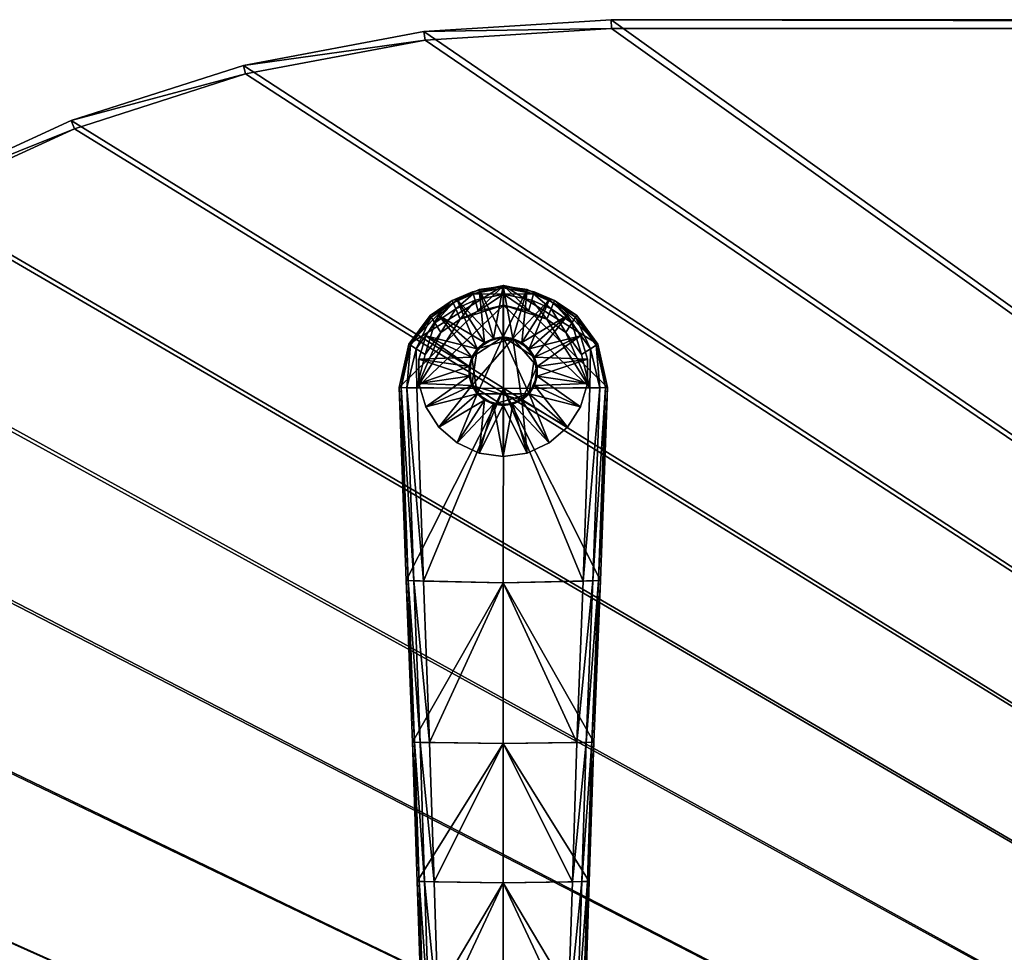
# Model space of a CAD drawing. Units: inches. Extents: x -42 to 42, y -18 to 18.
# Drawn here: x -31.8 to -20.7, y 7.5 to 18 of the extents above; entities that cross this region are included whole.
import ezdxf

# ---------------------------------------------------------------- set-up
doc = ezdxf.new("R2010")
doc.units = ezdxf.units.IN
doc.header["$MEASUREMENT"] = 0
for name, color, linetype in [('AFUTL-3-EDPL', 19, 'Continuous'), ('AFUTL-3-GDRB', 6, 'Continuous'), ('AFUTL-3-LGPL', 4, 'Continuous'), ('AFUTL-3-TPLM', 15, 'Continuous')]:
    doc.layers.add(name, color=color, linetype=linetype)

msp = doc.modelspace()

# ---------------------------------------------------------------- meshes
at = {"layer": 'AFUTL-3-EDPL'}
mesh = msp.add_polyface(dxfattribs=at)
corners = [(-42, -1.117, 28), (-41.868, -3.233, 28), (-41.868, -3.233, 28.9), (-42, -1.117, 28.9), (-41.484, -5.271, 28), (-41.484, -5.271, 28.9), (-40.863, -7.215, 28), (-40.863, -7.215, 28.9), (-40.02, -9.05, 28), (-40.02, -9.05, 28.9), (-38.973, -10.759, 28), (-38.973, -10.759, 28.9), (-37.736, -12.326, 28), (-37.736, -12.326, 28.9), (-36.326, -13.736, 28), (-36.326, -13.736, 28.9), (-34.759, -14.973, 28), (-34.759, -14.973, 28.9), (-33.05, -16.02, 28), (-33.05, -16.02, 28.9), (-31.215, -16.863, 28), (-31.215, -16.863, 28.9), (-29.271, -17.484, 28), (-29.271, -17.484, 28.9), (-27.233, -17.868, 28), (-27.233, -17.868, 28.9), (-25.117, -18, 28), (-25.117, -18, 28.9), (-42, 1.117, 28), (-42, 1.117, 28.9), (25.117, -18, 28), (25.117, -18, 28.9), (-41.868, 3.233, 28), (-41.868, 3.233, 28.9), (-41.484, 5.271, 28), (-41.484, 5.271, 28.9), (-40.863, 7.215, 28), (-40.863, 7.215, 28.9), (-40.02, 9.05, 28), (-40.02, 9.05, 28.9), (-38.973, 10.759, 28), (-38.973, 10.759, 28.9), (-37.736, 12.326, 28), (-37.736, 12.326, 28.9), (-36.326, 13.736, 28), (-36.326, 13.736, 28.9), (-34.759, 14.973, 28), (-34.759, 14.973, 28.9), (-33.05, 16.02, 28), (-33.05, 16.02, 28.9), (-31.215, 16.863, 28), (-31.215, 16.863, 28.9), (-29.271, 17.484, 28), (-29.271, 17.484, 28.9), (-27.233, 17.868, 28), (-27.233, 17.868, 28.9), (-25.117, 18, 28), (-25.117, 18, 28.9), (25.117, 18, 28), (25.117, 18, 28.9), (27.233, 17.868, 28), (27.233, 17.868, 28.9), (29.271, 17.484, 28), (29.271, 17.484, 28.9), (31.215, 16.863, 28), (31.215, 16.863, 28.9), (33.05, 16.02, 28), (33.05, 16.02, 28.9), (34.759, 14.973, 28), (34.759, 14.973, 28.9), (36.326, 13.736, 28), (36.326, 13.736, 28.9), (37.736, 12.326, 28), (37.736, 12.326, 28.9), (38.973, 10.759, 28), (38.973, 10.759, 28.9), (40.02, 9.05, 28), (40.02, 9.05, 28.9), (40.863, 7.215, 28), (40.863, 7.215, 28.9), (41.484, 5.271, 28), (41.484, 5.271, 28.9), (41.868, 3.233, 28), (41.868, 3.233, 28.9), (42, 1.117, 28), (42, 1.117, 28.9), (42, -1.117, 28), (42, -1.117, 28.9), (41.868, -3.233, 28), (41.868, -3.233, 28.9), (27.233, -17.868, 28), (27.233, -17.868, 28.9), (29.271, -17.484, 28), (29.271, -17.484, 28.9), (41.484, -5.271, 28), (41.484, -5.271, 28.9), (31.215, -16.863, 28), (31.215, -16.863, 28.9), (33.05, -16.02, 28), (33.05, -16.02, 28.9), (34.759, -14.973, 28), (34.759, -14.973, 28.9), (36.326, -13.736, 28), (36.326, -13.736, 28.9), (40.863, -7.215, 28), (40.863, -7.215, 28.9), (40.02, -9.05, 28), (40.02, -9.05, 28.9), (38.973, -10.759, 28), (38.973, -10.759, 28.9), (37.736, -12.326, 28), (37.736, -12.326, 28.9), (-41.9, -1.114, 29), (-41.769, -3.22, 29), (-41.387, -5.246, 29), (-40.769, -7.179, 29), (-39.932, -9.003, 29), (-38.891, -10.701, 29), (-37.661, -12.26, 29), (-36.26, -13.661, 29), (-34.701, -14.891, 29), (-33.003, -15.932, 29), (-31.179, -16.769, 29), (-29.246, -17.387, 29), (-27.22, -17.769, 29), (-25.114, -17.9, 29), (-41.9, 1.114, 29), (25.114, -17.9, 29), (-41.769, 3.22, 29), (-41.387, 5.246, 29), (-40.769, 7.179, 29), (-39.932, 9.003, 29), (-38.891, 10.701, 29), (-37.661, 12.26, 29), (-36.26, 13.661, 29), (-34.701, 14.891, 29), (-33.003, 15.932, 29), (-31.179, 16.769, 29), (-29.246, 17.387, 29), (-27.22, 17.769, 29), (-25.114, 17.9, 29), (25.114, 17.9, 29), (27.22, 17.769, 29), (29.246, 17.387, 29), (31.179, 16.769, 29), (33.003, 15.932, 29), (34.701, 14.891, 29), (36.26, 13.661, 29), (37.661, 12.26, 29), (38.891, 10.701, 29), (39.932, 9.003, 29), (40.769, 7.179, 29), (41.387, 5.246, 29), (41.769, 3.22, 29), (41.9, 1.114, 29), (41.9, -1.114, 29), (41.769, -3.22, 29), (27.22, -17.769, 29), (29.246, -17.387, 29), (41.387, -5.246, 29), (31.179, -16.769, 29), (33.003, -15.932, 29), (34.701, -14.891, 29), (36.26, -13.661, 29), (40.769, -7.179, 29), (39.932, -9.003, 29), (38.891, -10.701, 29), (37.661, -12.26, 29)]
mesh.append_faces([[corners[k] for k in face] for face in [(0, 1, 2, 2), (2, 3, 0, 0), (1, 4, 5, 5), (5, 2, 1, 1), (4, 6, 7, 7), (7, 5, 4, 4), (6, 8, 9, 9), (9, 7, 6, 6), (8, 10, 11, 11), (11, 9, 8, 8), (10, 12, 13, 13), (13, 11, 10, 10), (12, 14, 15, 15), (15, 13, 12, 12), (14, 16, 17, 17), (17, 15, 14, 14), (16, 18, 19, 19), (19, 17, 16, 16), (18, 20, 21, 21), (21, 19, 18, 18), (20, 22, 23, 23), (23, 21, 20, 20), (22, 24, 25, 25), (25, 23, 22, 22), (24, 26, 27, 27), (27, 25, 24, 24), (28, 0, 3, 3), (3, 29, 28, 28), (26, 30, 31, 31), (31, 27, 26, 26), (32, 28, 29, 29), (29, 33, 32, 32), (34, 32, 33, 33), (33, 35, 34, 34), (36, 34, 35, 35), (35, 37, 36, 36), (38, 36, 37, 37), (37, 39, 38, 38), (40, 38, 39, 39), (39, 41, 40, 40), (42, 40, 41, 41), (41, 43, 42, 42), (44, 42, 43, 43), (43, 45, 44, 44), (46, 44, 45, 45), (45, 47, 46, 46), (48, 46, 47, 47), (47, 49, 48, 48), (50, 48, 49, 49), (49, 51, 50, 50), (52, 50, 51, 51), (51, 53, 52, 52), (54, 52, 53, 53), (53, 55, 54, 54), (56, 54, 55, 55), (55, 57, 56, 56), (58, 56, 57, 57), (57, 59, 58, 58), (60, 58, 59, 59), (59, 61, 60, 60), (62, 60, 61, 61), (61, 63, 62, 62), (64, 62, 63, 63), (63, 65, 64, 64), (66, 64, 65, 65), (65, 67, 66, 66), (68, 66, 67, 67), (67, 69, 68, 68), (70, 68, 69, 69), (69, 71, 70, 70), (72, 70, 71, 71), (71, 73, 72, 72), (74, 72, 73, 73), (73, 75, 74, 74), (76, 74, 75, 75), (75, 77, 76, 76), (78, 76, 77, 77), (77, 79, 78, 78), (80, 78, 79, 79), (79, 81, 80, 80), (82, 80, 81, 81), (81, 83, 82, 82), (84, 82, 83, 83), (83, 85, 84, 84), (86, 84, 85, 85), (85, 87, 86, 86), (88, 86, 87, 87), (87, 89, 88, 88), (30, 90, 91, 91), (91, 31, 30, 30), (90, 92, 93, 93), (93, 91, 90, 90), (94, 88, 89, 89), (89, 95, 94, 94), (92, 96, 97, 97), (97, 93, 92, 92), (96, 98, 99, 99), (99, 97, 96, 96), (98, 100, 101, 101), (101, 99, 98, 98), (100, 102, 103, 103), (103, 101, 100, 100), (104, 94, 95, 95), (95, 105, 104, 104), (106, 104, 105, 105), (105, 107, 106, 106), (108, 106, 107, 107), (107, 109, 108, 108), (110, 108, 109, 109), (109, 111, 110, 110), (102, 110, 111, 111), (111, 103, 102, 102), (112, 3, 2, 2), (2, 113, 112, 112), (113, 2, 5, 5), (5, 114, 113, 113), (114, 5, 7, 7), (7, 115, 114, 114), (115, 7, 9, 9), (9, 116, 115, 115), (116, 9, 11, 11), (11, 117, 116, 116), (117, 11, 13, 13), (13, 118, 117, 117), (118, 13, 15, 15), (15, 119, 118, 118), (119, 15, 17, 17), (17, 120, 119, 119), (120, 17, 19, 19), (19, 121, 120, 120), (121, 19, 21, 21), (21, 122, 121, 121), (122, 21, 23, 23), (23, 123, 122, 122), (123, 23, 25, 25), (25, 124, 123, 123), (124, 25, 27, 27), (27, 125, 124, 124), (126, 29, 3, 3), (3, 112, 126, 126), (125, 27, 31, 31), (31, 127, 125, 125), (128, 33, 29, 29), (29, 126, 128, 128), (129, 35, 33, 33), (33, 128, 129, 129), (130, 37, 35, 35), (35, 129, 130, 130), (131, 39, 37, 37), (37, 130, 131, 131), (132, 41, 39, 39), (39, 131, 132, 132), (133, 43, 41, 41), (41, 132, 133, 133), (134, 45, 43, 43), (43, 133, 134, 134), (135, 47, 45, 45), (45, 134, 135, 135), (136, 49, 47, 47), (47, 135, 136, 136), (137, 51, 49, 49), (49, 136, 137, 137), (138, 53, 51, 51), (51, 137, 138, 138), (139, 55, 53, 53), (53, 138, 139, 139), (140, 57, 55, 55), (55, 139, 140, 140), (141, 59, 57, 57), (57, 140, 141, 141), (142, 61, 59, 59), (59, 141, 142, 142), (143, 63, 61, 61), (61, 142, 143, 143), (144, 65, 63, 63), (63, 143, 144, 144), (145, 67, 65, 65), (65, 144, 145, 145), (146, 69, 67, 67), (67, 145, 146, 146), (147, 71, 69, 69), (69, 146, 147, 147), (148, 73, 71, 71), (71, 147, 148, 148), (149, 75, 73, 73), (73, 148, 149, 149), (150, 77, 75, 75), (75, 149, 150, 150), (151, 79, 77, 77), (77, 150, 151, 151), (152, 81, 79, 79), (79, 151, 152, 152), (153, 83, 81, 81), (81, 152, 153, 153), (154, 85, 83, 83), (83, 153, 154, 154), (155, 87, 85, 85), (85, 154, 155, 155), (156, 89, 87, 87), (87, 155, 156, 156), (127, 31, 91, 91), (91, 157, 127, 127), (157, 91, 93, 93), (93, 158, 157, 157), (159, 95, 89, 89), (89, 156, 159, 159), (158, 93, 97, 97), (97, 160, 158, 158), (160, 97, 99, 99), (99, 161, 160, 160), (161, 99, 101, 101), (101, 162, 161, 161), (162, 101, 103, 103), (103, 163, 162, 162), (164, 105, 95, 95), (95, 159, 164, 164), (165, 107, 105, 105), (105, 164, 165, 165), (166, 109, 107, 107), (107, 165, 166, 166), (167, 111, 109, 109), (109, 166, 167, 167), (163, 103, 111, 111), (111, 167, 163, 163)]], dxfattribs={"vtx2": -1, "vtx3": -1})
at = {"layer": 'AFUTL-3-GDRB'}
mesh = msp.add_polyface(dxfattribs=at)
corners = [(-26.337, 13.643, 0.248), (-26.228, 13.659, 0.248), (-26.228, 13.659, 0.63), (-26.337, 13.643, 0.63), (-26.128, 13.705, 0.248), (-26.128, 13.705, 0.63), (-26.045, 13.777, 0.248), (-26.045, 13.777, 0.63), (-25.985, 13.87, 0.248), (-25.985, 13.87, 0.63), (-25.954, 13.975, 0.248), (-25.954, 13.975, 0.63), (-25.954, 14.086, 0.248), (-25.954, 14.086, 0.63), (-25.985, 14.191, 0.248), (-25.985, 14.191, 0.63), (-26.045, 14.284, 0.248), (-26.045, 14.284, 0.63), (-26.128, 14.356, 0.248), (-26.128, 14.356, 0.63), (-26.228, 14.402, 0.248), (-26.228, 14.402, 0.63), (-26.337, 14.418, 0.248), (-26.337, 14.418, 0.63), (-26.446, 14.402, 0.248), (-26.446, 14.402, 0.63), (-26.547, 14.356, 0.248), (-26.547, 14.356, 0.63), (-26.63, 14.284, 0.248), (-26.63, 14.284, 0.63), (-26.69, 14.191, 0.248), (-26.69, 14.191, 0.63), (-26.721, 14.086, 0.248), (-26.721, 14.086, 0.63), (-26.721, 13.975, 0.248), (-26.721, 13.975, 0.63), (-26.69, 13.87, 0.248), (-26.69, 13.87, 0.63), (-26.63, 13.777, 0.248), (-26.63, 13.777, 0.63), (-26.547, 13.705, 0.248), (-26.547, 13.705, 0.63), (-26.446, 13.659, 0.248), (-26.446, 13.659, 0.63), (-26.547, 13.705, 0.05), (-26.63, 13.777, 0.05), (-26.69, 13.87, 0.05), (-26.721, 13.975, 0.05), (-26.721, 14.086, 0.05), (-26.69, 14.191, 0.05), (-26.63, 14.284, 0.05), (-26.547, 14.356, 0.05), (-26.446, 14.402, 0.05), (-26.337, 14.418, 0.05), (-26.228, 14.402, 0.05), (-26.128, 14.356, 0.05), (-26.045, 14.284, 0.05), (-25.985, 14.191, 0.05), (-25.954, 14.086, 0.05), (-25.954, 13.975, 0.05), (-25.985, 13.87, 0.05), (-26.045, 13.777, 0.05), (-26.128, 13.705, 0.05), (-26.228, 13.659, 0.05), (-26.337, 13.643, 0.05), (-26.446, 13.659, 0.05), (-26.337, 13.07, 0), (-26.067, 13.108, 0), (-26.067, 13.108, 0.032), (-26.337, 13.07, 0.032), (-25.818, 13.222, 0), (-25.818, 13.222, 0.032), (-25.611, 13.401, 0), (-25.611, 13.401, 0.032), (-25.463, 13.631, 0), (-25.463, 13.631, 0.032), (-25.386, 13.894, 0), (-25.386, 13.894, 0.032), (-25.386, 14.167, 0), (-25.386, 14.167, 0.032), (-25.463, 14.43, 0), (-25.463, 14.43, 0.032), (-25.611, 14.66, 0), (-25.611, 14.66, 0.032), (-25.818, 14.839, 0), (-25.818, 14.839, 0.032), (-26.067, 14.953, 0), (-26.067, 14.953, 0.032), (-26.337, 14.991, 0), (-26.337, 14.991, 0.032), (-26.608, 14.953, 0), (-26.608, 14.953, 0.032), (-26.857, 14.839, 0), (-26.857, 14.839, 0.032), (-27.064, 14.66, 0), (-27.064, 14.66, 0.032), (-27.212, 14.43, 0), (-27.212, 14.43, 0.032), (-27.289, 14.167, 0), (-27.289, 14.167, 0.032), (-27.289, 13.894, 0), (-27.289, 13.894, 0.032), (-27.212, 13.631, 0), (-27.212, 13.631, 0.032), (-27.064, 13.401, 0), (-27.064, 13.401, 0.032), (-26.857, 13.222, 0), (-26.857, 13.222, 0.032), (-26.608, 13.108, 0), (-26.608, 13.108, 0.032)]
mesh.append_faces([[corners[k] for k in face] for face in [(7, 11, 15, 15), (15, 19, 23, 23), (7, 15, 23, 23), (23, 27, 31, 31), (31, 35, 39, 39), (23, 31, 39, 39), (7, 23, 39, 39), (7, 39, 43, 43), (2, 7, 43, 43), (46, 48, 50, 50), (50, 52, 54, 54), (46, 50, 54, 54), (54, 56, 58, 58), (58, 60, 62, 62), (54, 58, 62, 62), (46, 54, 62, 62), (46, 62, 64, 64), (44, 46, 64, 64)]], dxfattribs={"vtx0": -1, "vtx1": -1, "vtx2": -1, "vtx3": -1})
mesh.append_faces([[corners[k] for k in face] for face in [(3, 2, 43, 43), (65, 44, 64, 64)]], dxfattribs={"vtx1": -1, "vtx2": -1})
mesh.append_faces([[corners[k] for k in face] for face in [(0, 1, 2, 2), (2, 3, 0, 0), (1, 4, 5, 5), (5, 2, 1, 1), (4, 6, 7, 7), (7, 5, 4, 4), (6, 8, 9, 9), (9, 7, 6, 6), (8, 10, 11, 11), (11, 9, 8, 8), (10, 12, 13, 13), (13, 11, 10, 10), (12, 14, 15, 15), (15, 13, 12, 12), (14, 16, 17, 17), (17, 15, 14, 14), (16, 18, 19, 19), (19, 17, 16, 16), (18, 20, 21, 21), (21, 19, 18, 18), (20, 22, 23, 23), (23, 21, 20, 20), (22, 24, 25, 25), (25, 23, 22, 22), (24, 26, 27, 27), (27, 25, 24, 24), (26, 28, 29, 29), (29, 27, 26, 26), (28, 30, 31, 31), (31, 29, 28, 28), (30, 32, 33, 33), (33, 31, 30, 30), (32, 34, 35, 35), (35, 33, 32, 32), (34, 36, 37, 37), (37, 35, 34, 34), (36, 38, 39, 39), (39, 37, 36, 36), (38, 40, 41, 41), (41, 39, 38, 38), (40, 42, 43, 43), (43, 41, 40, 40), (42, 0, 3, 3), (3, 43, 42, 42), (2, 5, 7, 7), (7, 9, 11, 11), (11, 13, 15, 15), (15, 17, 19, 19), (19, 21, 23, 23), (23, 25, 27, 27), (27, 29, 31, 31), (31, 33, 35, 35), (35, 37, 39, 39), (39, 41, 43, 43), (44, 45, 46, 46), (46, 47, 48, 48), (48, 49, 50, 50), (50, 51, 52, 52), (52, 53, 54, 54), (54, 55, 56, 56), (56, 57, 58, 58), (58, 59, 60, 60), (60, 61, 62, 62), (62, 63, 64, 64), (66, 67, 68, 68), (68, 69, 66, 66), (67, 70, 71, 71), (71, 68, 67, 67), (70, 72, 73, 73), (73, 71, 70, 70), (72, 74, 75, 75), (75, 73, 72, 72), (74, 76, 77, 77), (77, 75, 74, 74), (76, 78, 79, 79), (79, 77, 76, 76), (78, 80, 81, 81), (81, 79, 78, 78), (80, 82, 83, 83), (83, 81, 80, 80), (82, 84, 85, 85), (85, 83, 82, 82), (84, 86, 87, 87), (87, 85, 84, 84), (86, 88, 89, 89), (89, 87, 86, 86), (88, 90, 91, 91), (91, 89, 88, 88), (90, 92, 93, 93), (93, 91, 90, 90), (92, 94, 95, 95), (95, 93, 92, 92), (94, 96, 97, 97), (97, 95, 94, 94), (96, 98, 99, 99), (99, 97, 96, 96), (98, 100, 101, 101), (101, 99, 98, 98), (100, 102, 103, 103), (103, 101, 100, 100), (102, 104, 105, 105), (105, 103, 102, 102), (104, 106, 107, 107), (107, 105, 104, 104), (106, 108, 109, 109), (109, 107, 106, 106), (108, 66, 69, 69), (69, 109, 108, 108), (64, 63, 67, 67), (67, 66, 64, 64), (63, 62, 70, 70), (70, 67, 63, 63), (62, 61, 72, 72), (72, 70, 62, 62), (61, 60, 74, 74), (74, 72, 61, 61), (60, 59, 76, 76), (76, 74, 60, 60), (59, 58, 78, 78), (78, 76, 59, 59), (58, 57, 80, 80), (80, 78, 58, 58), (57, 56, 82, 82), (82, 80, 57, 57), (56, 55, 84, 84), (84, 82, 56, 56), (55, 54, 86, 86), (86, 84, 55, 55), (54, 53, 88, 88), (88, 86, 54, 54), (53, 52, 90, 90), (90, 88, 53, 53), (52, 51, 92, 92), (92, 90, 52, 52), (51, 50, 94, 94), (94, 92, 51, 51), (50, 49, 96, 96), (96, 94, 50, 50), (49, 48, 98, 98), (98, 96, 49, 49), (48, 47, 100, 100), (100, 98, 48, 48), (47, 46, 102, 102), (102, 100, 47, 47), (46, 45, 104, 104), (104, 102, 46, 46), (45, 44, 106, 106), (106, 104, 45, 45), (44, 65, 108, 108), (108, 106, 44, 44), (65, 64, 66, 66), (66, 108, 65, 65), (1, 0, 69, 69), (69, 68, 1, 1), (0, 42, 109, 109), (109, 69, 0, 0), (42, 40, 107, 107), (107, 109, 42, 42), (40, 38, 105, 105), (105, 107, 40, 40), (38, 36, 103, 103), (103, 105, 38, 38), (36, 34, 101, 101), (101, 103, 36, 36), (34, 32, 99, 99), (99, 101, 34, 34), (32, 30, 97, 97), (97, 99, 32, 32), (30, 28, 95, 95), (95, 97, 30, 30), (28, 26, 93, 93), (93, 95, 28, 28), (26, 24, 91, 91), (91, 93, 26, 26), (24, 22, 89, 89), (89, 91, 24, 24), (22, 20, 87, 87), (87, 89, 22, 22), (20, 18, 85, 85), (85, 87, 20, 20), (18, 16, 83, 83), (83, 85, 18, 18), (16, 14, 81, 81), (81, 83, 16, 16), (14, 12, 79, 79), (79, 81, 14, 14), (12, 10, 77, 77), (77, 79, 12, 12), (10, 8, 75, 75), (75, 77, 10, 10), (8, 6, 73, 73), (73, 75, 8, 8), (6, 4, 71, 71), (71, 73, 6, 6), (4, 1, 68, 68), (68, 71, 4, 4)]], dxfattribs={"vtx2": -1, "vtx3": -1})
at = {"layer": 'AFUTL-3-LGPL'}
mesh = msp.add_polyface(dxfattribs=at)
corners = [(-27.434, 11.669, 1.571), (-27.514, 13.847, 0.999), (-27.514, 13.847, 0.416), (-27.434, 11.668, 1.276), (-27.404, 14.338, 0.832), (-27.404, 14.338, 0.364), (-27.313, 13.842, 1.181), (-27.041, 14.47, 0.967), (-27.218, 14.22, 1.053), (-27.239, 11.662, 1.753), (-26.337, 11.643, 1.764), (-26.336, 13.835, 1.19), (-27.36, 9.842, 1.885), (-27.36, 9.843, 2.046), (-27.309, 8.271, 2.18), (-27.309, 8.271, 2.337), (-27.17, 9.838, 2.227), (-26.337, 9.827, 2.234), (-27.322, 14.285, 1.009), (-27.424, 13.845, 1.159), (-27.347, 11.666, 1.731), (-27.339, 9.842, 2.146), (-27.412, 11.668, 1.67), (-27.288, 8.27, 2.436), (-27.384, 14.325, 0.935), (-27.491, 13.846, 1.098), (-27.275, 9.841, 2.206), (-27.225, 8.269, 2.496), (-27.119, 8.267, 2.517), (-26.336, 13.835, 0.42), (-26.337, 11.643, 1.291), (-26.337, 9.827, 1.895), (-26.336, 14.999, 0.295)]
mesh.append_faces([[corners[k] for k in face] for face in [(6, 7, 8, 8)]], dxfattribs={"vtx0": -1, "vtx2": -1})
mesh.append_faces([[corners[k] for k in face] for face in [(0, 1, 2, 2), (2, 3, 0, 0), (2, 1, 4, 4), (4, 5, 2, 2), (9, 10, 11, 11), (11, 6, 9, 9), (12, 13, 0, 0), (0, 3, 12, 12), (14, 15, 13, 13), (16, 17, 10, 10), (10, 9, 16, 16), (18, 19, 6, 6), (6, 8, 18, 18), (19, 20, 9, 9), (9, 6, 19, 19), (21, 22, 0, 0), (0, 13, 21, 21), (23, 21, 13, 13), (24, 25, 19, 19), (19, 18, 24, 24), (4, 1, 25, 25), (25, 24, 4, 4), (25, 22, 20, 20), (20, 19, 25, 25), (1, 0, 22, 22), (22, 25, 1, 1), (26, 20, 22, 22), (22, 21, 26, 26), (16, 9, 20, 20), (20, 26, 16, 16), (27, 26, 21, 21), (28, 16, 26, 26), (29, 30, 3, 3), (3, 2, 29, 29), (14, 12, 31, 31), (30, 31, 12, 12), (12, 3, 30, 30), (32, 29, 2, 2)]], dxfattribs={"vtx2": -1, "vtx3": -1})
mesh = msp.add_polyface(dxfattribs=at)
corners = [(-27.404, 14.338, 0.364), (-27.404, 14.338, 0.832), (-27.164, 14.661, 0.721), (-27.164, 14.661, 0.33), (-26.913, 14.828, 0.667), (-26.913, 14.828, 0.314), (-26.683, 14.929, 0.631), (-26.683, 14.929, 0.303), (-26.336, 14.999, 0.606), (-26.336, 14.999, 0.295), (-27.313, 13.842, 1.181), (-26.336, 13.835, 1.19), (-26.336, 14.776, 0.864), (-26.62, 14.709, 0.887), (-26.825, 14.62, 0.918), (-27.041, 14.47, 0.967), (-27.109, 14.576, 0.909), (-27.322, 14.285, 1.009), (-27.218, 14.22, 1.053), (-26.874, 14.736, 0.858), (-26.655, 14.832, 0.824), (-26.336, 14.9, 0.8), (-27.15, 14.64, 0.827), (-27.384, 14.325, 0.935), (-26.903, 14.805, 0.774), (-26.676, 14.905, 0.738), (-26.336, 14.974, 0.714), (-27.514, 13.847, 0.416)]
mesh.append_faces([[corners[k] for k in face] for face in [(10, 12, 14, 14), (9, 0, 5, 5)]], dxfattribs={"vtx0": -1, "vtx1": -1, "vtx2": -1, "vtx3": -1})
mesh.append_faces([[corners[k] for k in face] for face in [(9, 5, 7, 7)]], dxfattribs={"vtx0": -1, "vtx2": -1})
mesh.append_faces([[corners[k] for k in face] for face in [(10, 14, 15, 15), (9, 27, 0, 0)]], dxfattribs={"vtx0": -1, "vtx2": -1, "vtx3": -1})
mesh.append_faces([[corners[k] for k in face] for face in [(0, 1, 2, 2), (2, 3, 0, 0), (3, 2, 4, 4), (4, 5, 3, 3), (5, 4, 6, 6), (6, 7, 5, 5), (7, 6, 8, 8), (8, 9, 7, 7), (10, 11, 12, 12), (12, 13, 14, 14), (16, 17, 18, 18), (18, 15, 16, 16), (19, 16, 15, 15), (15, 14, 19, 19), (20, 19, 14, 14), (14, 13, 20, 20), (13, 12, 21, 21), (21, 20, 13, 13), (22, 23, 17, 17), (17, 16, 22, 22), (2, 1, 23, 23), (23, 22, 2, 2), (24, 22, 16, 16), (16, 19, 24, 24), (4, 2, 22, 22), (22, 24, 4, 4), (25, 24, 19, 19), (19, 20, 25, 25), (6, 4, 24, 24), (24, 25, 6, 6), (25, 20, 21, 21), (21, 26, 25, 25), (25, 26, 8, 8), (8, 6, 25, 25), (0, 3, 5, 5)]], dxfattribs={"vtx2": -1, "vtx3": -1})
mesh = msp.add_polyface(dxfattribs=at)
corners = [(-25.24, 11.669, 1.571), (-25.24, 11.668, 1.276), (-25.158, 13.847, 0.416), (-25.158, 13.847, 0.999), (-25.267, 14.338, 0.364), (-25.267, 14.338, 0.832), (-25.315, 9.842, 1.885), (-25.315, 9.843, 2.046), (-25.366, 8.271, 2.18), (-25.336, 9.842, 2.146), (-25.261, 11.668, 1.67), (-25.387, 8.27, 2.436), (-25.366, 8.271, 2.337), (-25.556, 8.267, 2.517), (-25.505, 9.838, 2.227), (-26.337, 9.827, 2.234), (-25.359, 13.842, 1.181), (-26.336, 14.776, 0.864), (-26.336, 13.835, 1.19), (-25.434, 11.662, 1.753), (-26.337, 11.643, 1.764), (-25.35, 14.285, 1.009), (-25.453, 14.22, 1.053), (-25.248, 13.845, 1.159), (-25.326, 11.666, 1.731), (-25.288, 14.325, 0.935), (-25.181, 13.846, 1.098), (-25.399, 9.841, 2.206), (-25.45, 8.269, 2.496), (-26.336, 13.835, 0.42), (-26.337, 11.643, 1.291), (-26.337, 9.827, 1.895), (-26.336, 14.999, 0.295)]
mesh.append_faces([[corners[k] for k in face] for face in [(16, 17, 18, 18), (32, 2, 29, 29)]], dxfattribs={"vtx0": -1, "vtx2": -1})
mesh.append_faces([[corners[k] for k in face] for face in [(0, 1, 2, 2), (2, 3, 0, 0), (2, 4, 5, 5), (5, 3, 2, 2), (6, 1, 0, 0), (0, 7, 6, 6), (8, 6, 7, 7), (9, 7, 0, 0), (0, 10, 9, 9), (11, 12, 7, 7), (7, 9, 11, 11), (13, 14, 15, 15), (19, 16, 18, 18), (18, 20, 19, 19), (14, 19, 20, 20), (20, 15, 14, 14), (21, 22, 16, 16), (16, 23, 21, 21), (23, 16, 19, 19), (19, 24, 23, 23), (25, 21, 23, 23), (23, 26, 25, 25), (5, 25, 26, 26), (26, 3, 5, 5), (26, 23, 24, 24), (24, 10, 26, 26), (3, 26, 10, 10), (10, 0, 3, 3), (27, 9, 10, 10), (10, 24, 27, 27), (14, 27, 24, 24), (24, 19, 14, 14), (28, 11, 9, 9), (29, 2, 1, 1), (1, 30, 29, 29), (30, 1, 6, 6), (6, 31, 30, 30)]], dxfattribs={"vtx2": -1, "vtx3": -1})
mesh = msp.add_polyface(dxfattribs=at)
corners = [(-25.267, 14.338, 0.364), (-25.507, 14.661, 0.33), (-25.507, 14.661, 0.721), (-25.267, 14.338, 0.832), (-25.758, 14.828, 0.314), (-25.758, 14.828, 0.667), (-25.988, 14.929, 0.303), (-25.988, 14.929, 0.631), (-26.336, 14.999, 0.295), (-26.336, 14.999, 0.606), (-25.359, 13.842, 1.181), (-25.453, 14.22, 1.053), (-25.631, 14.47, 0.967), (-25.846, 14.62, 0.918), (-26.051, 14.709, 0.887), (-26.336, 14.776, 0.864), (-25.562, 14.576, 0.909), (-25.35, 14.285, 1.009), (-25.797, 14.736, 0.858), (-26.016, 14.832, 0.824), (-26.336, 14.9, 0.8), (-25.521, 14.64, 0.827), (-25.288, 14.325, 0.935), (-25.768, 14.805, 0.774), (-25.995, 14.905, 0.738), (-26.336, 14.974, 0.714), (-25.158, 13.847, 0.416)]
mesh.append_faces([[corners[k] for k in face] for face in [(10, 13, 15, 15), (8, 4, 0, 0)]], dxfattribs={"vtx0": -1, "vtx1": -1, "vtx2": -1, "vtx3": -1})
mesh.append_faces([[corners[k] for k in face] for face in [(10, 12, 13, 13), (8, 0, 26, 26)]], dxfattribs={"vtx0": -1, "vtx2": -1, "vtx3": -1})
mesh.append_faces([[corners[k] for k in face] for face in [(0, 1, 2, 2), (2, 3, 0, 0), (1, 4, 5, 5), (5, 2, 1, 1), (4, 6, 7, 7), (7, 5, 4, 4), (6, 8, 9, 9), (9, 7, 6, 6), (10, 11, 12, 12), (13, 14, 15, 15), (16, 12, 11, 11), (11, 17, 16, 16), (18, 13, 12, 12), (12, 16, 18, 18), (19, 14, 13, 13), (13, 18, 19, 19), (14, 19, 20, 20), (20, 15, 14, 14), (21, 16, 17, 17), (17, 22, 21, 21), (2, 21, 22, 22), (22, 3, 2, 2), (23, 18, 16, 16), (16, 21, 23, 23), (5, 23, 21, 21), (21, 2, 5, 5), (24, 19, 18, 18), (18, 23, 24, 24), (7, 24, 23, 23), (23, 5, 7, 7), (24, 25, 20, 20), (20, 19, 24, 24), (24, 7, 9, 9), (9, 25, 24, 24), (8, 6, 4, 4), (4, 1, 0, 0)]], dxfattribs={"vtx2": -1, "vtx3": -1})
mesh = msp.add_polyface(dxfattribs=at)
corners = [(-26.972, 3.736, 2.795), (-26.338, 3.715, 2.793), (-26.338, 5.12, 2.798), (-27.018, 5.131, 2.797), (-27.159, 3.745, 2.618), (-27.206, 5.137, 2.619), (-27.207, 5.137, 2.486), (-27.159, 3.745, 2.503), (-26.338, 6.688, 2.709), (-27.069, 6.699, 2.707), (-27.36, 9.843, 2.046), (-27.36, 9.842, 1.885), (-27.309, 8.271, 2.18), (-27.258, 6.704, 2.38), (-27.258, 6.704, 2.528), (-27.309, 8.271, 2.337), (-26.338, 8.256, 2.522), (-27.119, 8.267, 2.517), (-26.337, 9.827, 2.234), (-27.17, 9.838, 2.227), (-27.123, 5.134, 2.778), (-27.186, 5.136, 2.718), (-27.237, 6.703, 2.627), (-27.288, 8.27, 2.436), (-27.076, 3.741, 2.776), (-27.138, 3.744, 2.717), (-27.174, 6.701, 2.686), (-27.225, 8.269, 2.496), (-27.339, 9.842, 2.146), (-27.275, 9.841, 2.206), (-26.338, 5.12, 2.487), (-26.338, 6.688, 2.383), (-26.338, 8.256, 2.186), (-26.337, 9.827, 1.895)]
mesh.append_faces([[corners[k] for k in face] for face in [(0, 1, 2, 2), (2, 3, 0, 0), (4, 5, 6, 6), (6, 7, 4, 4), (3, 2, 8, 8), (8, 9, 3, 3), (10, 11, 12, 12), (13, 14, 15, 15), (15, 12, 13, 13), (6, 5, 14, 14), (14, 13, 6, 6), (9, 8, 16, 16), (16, 17, 9, 9), (17, 16, 18, 18), (18, 19, 17, 17), (0, 3, 20, 20), (21, 22, 14, 14), (14, 5, 21, 21), (22, 23, 15, 15), (15, 14, 22, 22), (10, 15, 23, 23), (24, 20, 21, 21), (5, 4, 25, 25), (25, 21, 5, 5), (20, 26, 22, 22), (22, 21, 20, 20), (3, 9, 26, 26), (26, 20, 3, 3), (26, 27, 23, 23), (23, 22, 26, 26), (9, 17, 27, 27), (27, 26, 9, 9), (28, 23, 27, 27), (29, 27, 17, 17), (7, 6, 30, 30), (31, 30, 6, 6), (6, 13, 31, 31), (32, 31, 13, 13), (13, 12, 32, 32), (33, 32, 12, 12)]], dxfattribs={"vtx2": -1, "vtx3": -1})
mesh = msp.add_polyface(dxfattribs=at)
corners = [(-25.517, 3.746, 2.618), (-25.517, 3.746, 2.503), (-25.469, 5.137, 2.486), (-25.469, 5.137, 2.619), (-25.315, 9.843, 2.046), (-25.366, 8.271, 2.337), (-25.366, 8.271, 2.18), (-25.417, 6.704, 2.38), (-25.417, 6.704, 2.528), (-25.49, 5.136, 2.718), (-25.438, 6.703, 2.627), (-25.387, 8.27, 2.436), (-25.703, 3.736, 2.795), (-25.658, 5.131, 2.797), (-26.338, 5.12, 2.798), (-25.607, 6.699, 2.707), (-26.338, 6.688, 2.709), (-25.556, 8.267, 2.517), (-26.338, 8.256, 2.522), (-26.337, 9.827, 2.234), (-25.599, 3.741, 2.776), (-25.553, 5.134, 2.778), (-25.537, 3.745, 2.717), (-25.501, 6.701, 2.686), (-25.45, 8.269, 2.496), (-25.336, 9.842, 2.146), (-25.399, 9.841, 2.206), (-25.505, 9.838, 2.227), (-26.338, 5.12, 2.487), (-26.338, 6.688, 2.383), (-26.338, 8.256, 2.186), (-26.337, 9.827, 1.895), (-25.315, 9.842, 1.885)]
mesh.append_faces([[corners[k] for k in face] for face in [(0, 1, 2, 2), (2, 3, 0, 0), (4, 5, 6, 6), (7, 6, 5, 5), (5, 8, 7, 7), (2, 7, 8, 8), (8, 3, 2, 2), (9, 3, 8, 8), (8, 10, 9, 9), (10, 8, 5, 5), (5, 11, 10, 10), (12, 13, 14, 14), (13, 15, 16, 16), (16, 14, 13, 13), (15, 17, 18, 18), (18, 16, 15, 15), (19, 18, 17, 17), (12, 20, 21, 21), (9, 21, 20, 20), (20, 22, 9, 9), (3, 9, 22, 22), (22, 0, 3, 3), (21, 9, 10, 10), (10, 23, 21, 21), (13, 21, 23, 23), (23, 15, 13, 13), (23, 10, 11, 11), (11, 24, 23, 23), (15, 23, 24, 24), (24, 17, 15, 15), (25, 26, 24, 24), (17, 24, 26, 26), (26, 27, 17, 17), (28, 2, 1, 1), (29, 7, 2, 2), (2, 28, 29, 29), (30, 6, 7, 7), (7, 29, 30, 30), (31, 32, 6, 6), (6, 30, 31, 31)]], dxfattribs={"vtx2": -1, "vtx3": -1})
at = {"layer": 'AFUTL-3-TPLM'}
mesh = msp.add_polyface(dxfattribs=at)
corners = [(-41.484, -5.271, 28), (-41.868, -3.233, 28), (-42, -1.117, 28), (38.973, -10.759, 28), (37.736, -12.326, 28), (36.326, -13.736, 28), (40.02, -9.05, 28), (40.863, -7.215, 28), (41.484, -5.271, 28), (34.759, -14.973, 28), (33.05, -16.02, 28), (31.215, -16.863, 28), (29.271, -17.484, 28), (41.868, -3.233, 28), (27.233, -17.868, 28), (25.117, -18, 28), (42, -1.117, 28), (42, 1.117, 28), (41.868, 3.233, 28), (41.484, 5.271, 28), (40.863, 7.215, 28), (40.02, 9.05, 28), (38.973, 10.759, 28), (37.736, 12.326, 28), (36.326, 13.736, 28), (34.759, 14.973, 28), (33.05, 16.02, 28), (31.215, 16.863, 28), (29.271, 17.484, 28), (27.233, 17.868, 28), (25.117, 18, 28), (-25.117, 18, 28), (-27.233, 17.868, 28), (-29.271, 17.484, 28), (-31.215, 16.863, 28), (-33.05, 16.02, 28), (-34.759, 14.973, 28), (-36.326, 13.736, 28), (-37.736, 12.326, 28), (-38.973, 10.759, 28), (-40.02, 9.05, 28), (-40.863, 7.215, 28), (-41.484, 5.271, 28), (-41.868, 3.233, 28), (-42, 1.117, 28), (-25.117, -18, 28), (-27.233, -17.868, 28), (-29.271, -17.484, 28), (-31.215, -16.863, 28), (-33.05, -16.02, 28), (-34.759, -14.973, 28), (-36.326, -13.736, 28), (-37.736, -12.326, 28), (-38.973, -10.759, 28), (-40.02, -9.05, 28), (-40.863, -7.215, 28)]
mesh.append_faces([[corners[k] for k in face] for face in [(0, 2, 55, 55)]], dxfattribs={"vtx0": -1, "vtx1": -1, "vtx2": -1})
mesh.append_faces([[corners[k] for k in face] for face in [(8, 5, 9, 9), (8, 9, 10, 10), (8, 10, 11, 11), (8, 11, 12, 12), (13, 12, 14, 14), (13, 14, 15, 15), (44, 15, 45, 45), (2, 45, 46, 46), (2, 46, 47, 47), (2, 47, 48, 48), (2, 48, 49, 49), (2, 49, 50, 50), (2, 50, 51, 51), (2, 51, 52, 52), (2, 52, 53, 53), (2, 53, 54, 54), (2, 54, 55, 55)]], dxfattribs={"vtx0": -1, "vtx2": -1, "vtx3": -1})
mesh.append_faces([[corners[k] for k in face] for face in [(6, 3, 5, 5), (7, 6, 5, 5), (8, 7, 5, 5), (13, 8, 12, 12), (16, 13, 15, 15), (17, 16, 15, 15), (18, 17, 15, 15), (19, 18, 15, 15), (20, 19, 15, 15), (21, 20, 15, 15), (22, 21, 15, 15), (23, 22, 15, 15), (24, 23, 15, 15), (25, 24, 15, 15), (26, 25, 15, 15), (27, 26, 15, 15), (28, 27, 15, 15), (29, 28, 15, 15), (30, 29, 15, 15), (31, 30, 15, 15), (32, 31, 15, 15), (33, 32, 15, 15), (34, 33, 15, 15), (35, 34, 15, 15), (36, 35, 15, 15), (37, 36, 15, 15), (38, 37, 15, 15), (39, 38, 15, 15), (40, 39, 15, 15), (41, 40, 15, 15), (42, 41, 15, 15), (43, 42, 15, 15), (44, 43, 15, 15), (2, 44, 45, 45)]], dxfattribs={"vtx1": -1, "vtx2": -1, "vtx3": -1})
mesh.append_faces([[corners[k] for k in face] for face in [(0, 1, 2, 2), (3, 4, 5, 5)]], dxfattribs={"vtx2": -1, "vtx3": -1})
mesh = msp.add_polyface(dxfattribs=at)
corners = [(-41.9, -1.114, 29), (-41.769, -3.22, 29), (-41.387, -5.246, 29), (-40.769, -7.179, 29), (-39.932, -9.003, 29), (-38.891, -10.701, 29), (-37.661, -12.26, 29), (-36.26, -13.661, 29), (-34.701, -14.891, 29), (-33.003, -15.932, 29), (-31.179, -16.769, 29), (-29.246, -17.387, 29), (-27.22, -17.769, 29), (-25.114, -17.9, 29), (36.26, -13.661, 29), (37.661, -12.26, 29), (38.891, -10.701, 29), (39.932, -9.003, 29), (40.769, -7.179, 29), (41.387, -5.246, 29), (34.701, -14.891, 29), (33.003, -15.932, 29), (31.179, -16.769, 29), (29.246, -17.387, 29), (41.769, -3.22, 29), (27.22, -17.769, 29), (25.114, -17.9, 29), (41.9, -1.114, 29), (41.9, 1.114, 29), (41.769, 3.22, 29), (41.387, 5.246, 29), (40.769, 7.179, 29), (39.932, 9.003, 29), (38.891, 10.701, 29), (37.661, 12.26, 29), (36.26, 13.661, 29), (34.701, 14.891, 29), (33.003, 15.932, 29), (31.179, 16.769, 29), (29.246, 17.387, 29), (27.22, 17.769, 29), (25.114, 17.9, 29), (-25.114, 17.9, 29), (-27.22, 17.769, 29), (-29.246, 17.387, 29), (-31.179, 16.769, 29), (-33.003, 15.932, 29), (-34.701, 14.891, 29), (-36.26, 13.661, 29), (-37.661, 12.26, 29), (-38.891, 10.701, 29), (-39.932, 9.003, 29), (-40.769, 7.179, 29), (-41.387, 5.246, 29), (-41.769, 3.22, 29), (-41.9, 1.114, 29)]
mesh.append_faces([[corners[k] for k in face] for face in [(0, 13, 55, 55)]], dxfattribs={"vtx0": -1, "vtx1": -1, "vtx2": -1})
mesh.append_faces([[corners[k] for k in face] for face in [(0, 2, 3, 3), (0, 3, 4, 4), (0, 4, 5, 5), (0, 5, 6, 6), (0, 6, 7, 7), (0, 7, 8, 8), (0, 8, 9, 9), (0, 9, 10, 10), (0, 10, 11, 11), (0, 11, 12, 12), (0, 12, 13, 13), (14, 16, 17, 17), (14, 17, 18, 18), (14, 18, 19, 19), (23, 19, 24, 24), (26, 24, 27, 27), (26, 27, 28, 28), (26, 28, 29, 29), (26, 29, 30, 30), (26, 30, 31, 31), (26, 31, 32, 32), (26, 32, 33, 33), (26, 33, 34, 34), (26, 34, 35, 35), (26, 35, 36, 36), (26, 36, 37, 37), (26, 37, 38, 38), (26, 38, 39, 39), (26, 39, 40, 40), (26, 40, 41, 41), (26, 41, 42, 42), (26, 42, 43, 43), (26, 43, 44, 44), (26, 44, 45, 45), (26, 45, 46, 46), (26, 46, 47, 47), (26, 47, 48, 48), (26, 48, 49, 49), (26, 49, 50, 50), (26, 50, 51, 51), (26, 51, 52, 52), (26, 52, 53, 53), (26, 53, 54, 54), (26, 54, 55, 55)]], dxfattribs={"vtx0": -1, "vtx2": -1, "vtx3": -1})
mesh.append_faces([[corners[k] for k in face] for face in [(20, 14, 19, 19), (21, 20, 19, 19), (22, 21, 19, 19), (23, 22, 19, 19), (25, 23, 24, 24), (26, 25, 24, 24), (13, 26, 55, 55)]], dxfattribs={"vtx1": -1, "vtx2": -1, "vtx3": -1})
mesh.append_faces([[corners[k] for k in face] for face in [(0, 1, 2, 2), (14, 15, 16, 16)]], dxfattribs={"vtx2": -1, "vtx3": -1})

doc.saveas('drawing.dxf')
